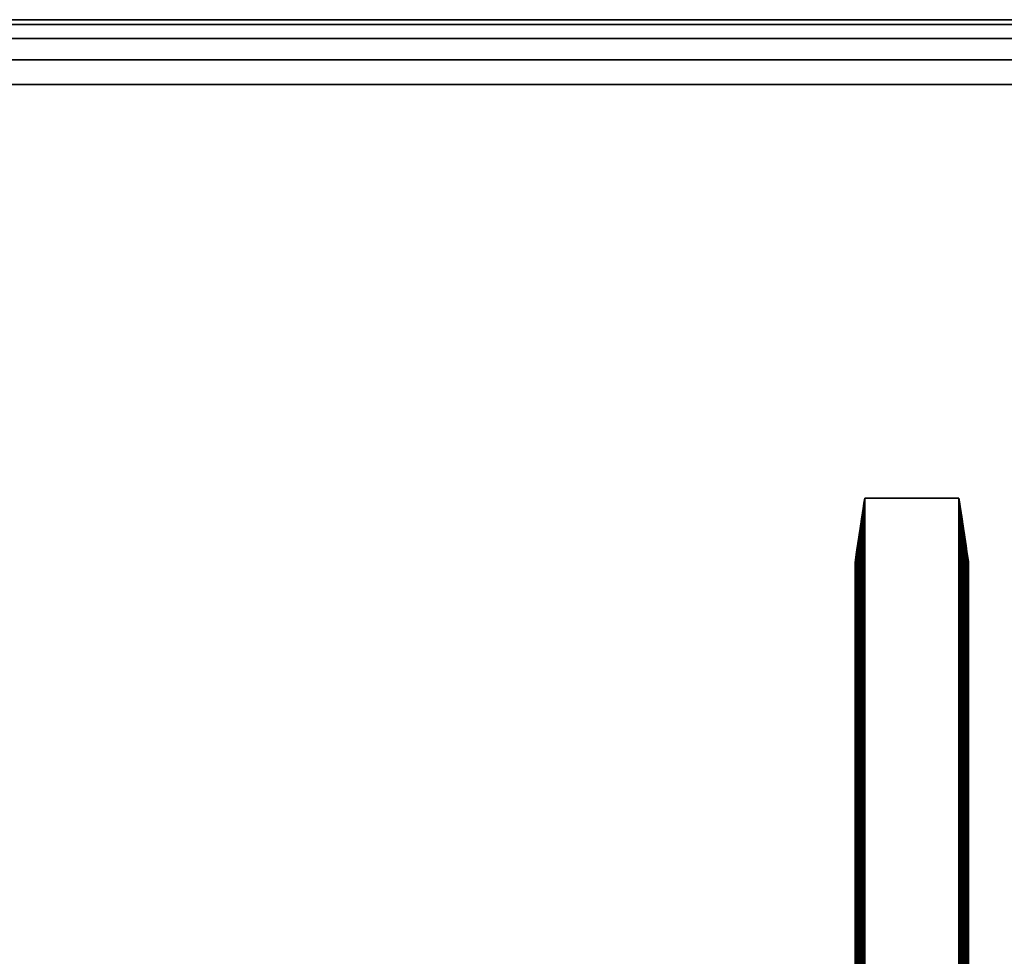
# Model space of a CAD drawing. Units: inches. Extents: x -37.4 to 37.4, y -16.7 to 16.7.
# Drawn here: x 13.5 to 25.5, y 5.4 to 16.7 of the extents above; entities that cross this region are included whole.
import ezdxf

# ---------------------------------------------------------------- set-up
doc = ezdxf.new("R2010")
doc.units = ezdxf.units.IN
doc.header["$MEASUREMENT"] = 0
doc.layers.add('TABLE-BRACKET', color=6, linetype='Continuous')
doc.layers.add('TABLE-TOP', color=6, linetype='Continuous')

msp = doc.modelspace()

# ---------------------------------------------------------------- linework, layer by layer
at = {"layer": 'TABLE-BRACKET'}
for points in [[(23.739, 10.786, 28.183), (23.76, 10.925, 28.169), (23.75, 10.863, 28.168)], [(23.739, 10.786, 28.205), (23.76, 10.925, 28.169), (23.739, 10.786, 28.183)], [(23.739, 10.786, 28.226), (23.749, 10.855, 28.248), (23.76, 10.925, 28.248)], [(23.76, 10.925, 28.248), (23.76, 10.925, 28.169), (23.739, 10.786, 28.205)], [(23.76, 10.925, 28.248), (23.739, 10.786, 28.205), (23.739, 10.786, 28.226)], [(23.749, 10.855, 28.248), (23.76, 9.104, 28.248), (23.76, 10.925, 28.248)], [(23.76, 9.104, 28.169), (23.75, 10.863, 28.168), (23.76, 10.925, 28.169)], [(24.045, 10.925, 28.169), (23.76, 10.925, 28.169), (23.76, 10.925, 28.248)], [(24.045, 10.925, 28.169), (23.76, 10.925, 28.248), (24.045, 10.925, 28.248)], [(23.76, 10.925, 28.248), (24.902, 10.925, 28.248), (24.902, -10.925, 28.248), (23.76, -10.925, 28.248)], [(24.331, 10.925, 28.169), (24.045, 10.925, 28.169), (24.045, 10.925, 28.248)], [(24.331, 10.925, 28.169), (24.045, 10.925, 28.248), (24.331, 10.925, 28.248)], [(24.616, 10.925, 28.169), (24.331, 10.925, 28.169), (24.331, 10.925, 28.248)], [(24.616, 10.925, 28.169), (24.331, 10.925, 28.248), (24.616, 10.925, 28.248)], [(24.902, 10.925, 28.169), (24.616, 10.925, 28.169), (24.616, 10.925, 28.248)], [(24.902, 10.925, 28.169), (24.616, 10.925, 28.248), (24.902, 10.925, 28.248)], [(24.922, 10.786, 28.183), (24.911, 10.863, 28.168), (24.902, 10.925, 28.169)], [(24.922, 10.786, 28.205), (24.922, 10.786, 28.183), (24.902, 10.925, 28.169)], [(24.912, 10.855, 28.248), (24.922, 10.786, 28.226), (24.902, 10.925, 28.248)], [(24.922, 10.786, 28.205), (24.902, 10.925, 28.248), (24.922, 10.786, 28.226)], [(24.902, 10.925, 28.248), (24.922, 10.786, 28.205), (24.902, 10.925, 28.169)], [(24.911, 10.863, 28.168), (24.902, 0, 28.169), (24.902, 10.925, 28.169)], [(24.912, 10.855, 28.248), (24.902, 10.925, 28.248), (24.902, 0, 28.248)], [(23.728, 10.716, 28.244), (23.716, 0, 28.24), (23.739, 10.786, 28.246)], [(23.716, 0, 28.24), (23.76, 3.642, 28.248), (23.739, 10.786, 28.246)], [(23.718, 10.647, 28.205), (23.739, 10.786, 28.205), (23.739, 10.786, 28.183)], [(23.718, 10.647, 28.205), (23.739, 10.786, 28.183), (23.718, 10.647, 28.183)], [(23.718, 10.647, 28.226), (23.739, 10.786, 28.226), (23.739, 10.786, 28.205)], [(23.718, 10.647, 28.226), (23.739, 10.786, 28.205), (23.718, 10.647, 28.205)], [(23.739, 10.786, 28.226), (23.718, 10.647, 28.226), (23.728, 10.716, 28.244)], [(23.739, 10.786, 28.183), (23.721, 10.669, 28.174), (23.718, 10.647, 28.183)], [(23.721, 10.669, 28.174), (23.739, 10.786, 28.183), (23.741, 10.801, 28.165)], [(23.736, 10.769, 28.162), (23.721, 10.669, 28.174), (23.741, 10.801, 28.165)], [(23.735, 10.758, 28.16), (23.721, 10.669, 28.174), (23.736, 10.769, 28.162)], [(23.721, 10.669, 28.174), (23.735, 10.758, 28.16), (23.73, 10.725, 28.155)], [(23.739, 10.786, 28.246), (23.739, 10.786, 28.226), (23.728, 10.716, 28.244)], [(23.732, 0, 28.158), (23.73, 10.725, 28.155), (23.735, 10.758, 28.16)], [(23.745, 0, 28.167), (23.732, 0, 28.158), (23.736, 10.769, 28.162)], [(23.735, 10.758, 28.16), (23.736, 10.769, 28.162), (23.732, 0, 28.158)], [(23.741, 10.801, 28.165), (23.745, 0, 28.167), (23.736, 10.769, 28.162)], [(23.75, 10.863, 28.168), (23.741, 10.801, 28.165), (23.739, 10.786, 28.183)], [(23.749, 10.855, 28.248), (23.739, 10.786, 28.226), (23.739, 10.786, 28.246)], [(23.749, 10.855, 28.248), (23.739, 10.786, 28.246), (23.76, 7.283, 28.248)], [(23.76, 5.463, 28.248), (23.76, 7.283, 28.248), (23.739, 10.786, 28.246)], [(23.76, 3.642, 28.248), (23.76, 5.463, 28.248), (23.739, 10.786, 28.246)], [(23.745, 0, 28.167), (23.741, 10.801, 28.165), (23.75, 10.863, 28.168)], [(23.745, 0, 28.167), (23.75, 10.863, 28.168), (23.76, 3.642, 28.169)], [(23.76, 7.283, 28.248), (23.76, 9.104, 28.248), (23.749, 10.855, 28.248)], [(23.76, 7.283, 28.169), (23.75, 10.863, 28.168), (23.76, 9.104, 28.169)], [(23.75, 10.863, 28.168), (23.76, 5.463, 28.169), (23.76, 3.642, 28.169)], [(23.76, 7.283, 28.169), (23.76, 5.463, 28.169), (23.75, 10.863, 28.168)], [(24.916, 0, 28.167), (24.902, 0, 28.169), (24.911, 10.863, 28.168)], [(24.902, 0, 28.248), (24.923, 10.786, 28.246), (24.912, 10.855, 28.248)], [(24.902, 0, 28.248), (24.945, 0, 28.24), (24.923, 10.786, 28.246)], [(24.922, 10.786, 28.183), (24.92, 10.801, 28.165), (24.911, 10.863, 28.168)], [(24.92, 10.801, 28.165), (24.916, 0, 28.167), (24.911, 10.863, 28.168)], [(24.923, 10.786, 28.246), (24.922, 10.786, 28.226), (24.912, 10.855, 28.248)], [(24.916, 0, 28.167), (24.92, 10.801, 28.165), (24.925, 10.769, 28.162)], [(24.929, 0, 28.158), (24.916, 0, 28.167), (24.925, 10.769, 28.162)], [(24.92, 10.801, 28.165), (24.922, 10.786, 28.183), (24.94, 10.669, 28.174)], [(24.925, 10.769, 28.162), (24.92, 10.801, 28.165), (24.94, 10.669, 28.174)], [(24.922, 10.786, 28.205), (24.943, 10.647, 28.205), (24.943, 10.647, 28.183)], [(24.922, 10.786, 28.205), (24.943, 10.647, 28.183), (24.922, 10.786, 28.183)], [(24.922, 10.786, 28.226), (24.943, 10.647, 28.226), (24.943, 10.647, 28.205)], [(24.922, 10.786, 28.226), (24.943, 10.647, 28.205), (24.922, 10.786, 28.205)], [(24.922, 10.786, 28.226), (24.923, 10.786, 28.246), (24.933, 10.716, 28.244)], [(24.922, 10.786, 28.226), (24.933, 10.716, 28.244), (24.943, 10.647, 28.226)], [(24.922, 10.786, 28.183), (24.943, 10.647, 28.183), (24.94, 10.669, 28.174)], [(24.923, 10.786, 28.246), (24.945, 0, 28.24), (24.933, 10.716, 28.244)], [(24.925, 10.769, 28.162), (24.94, 10.669, 28.174), (24.927, 10.758, 28.16)], [(24.929, 0, 28.158), (24.925, 10.769, 28.162), (24.927, 10.758, 28.16)], [(24.94, 10.669, 28.174), (24.932, 10.725, 28.155), (24.927, 10.758, 28.16)], [(24.927, 10.758, 28.16), (24.932, 10.725, 28.155), (24.929, 0, 28.158)], [(23.718, 10.647, 28.226), (23.718, 10.647, 28.205), (23.697, 10.508, 28.205)], [(23.718, 10.647, 28.205), (23.706, 10.569, 28.186), (23.697, 10.508, 28.205)], [(23.697, 10.507, 28.23), (23.708, 10.577, 28.236), (23.718, 10.647, 28.226)], [(23.718, 10.647, 28.226), (23.697, 10.508, 28.205), (23.697, 10.507, 28.23)], [(23.705, 10.558, 28.13), (23.721, 10.666, 28.136), (23.721, 10.664, 28.133)], [(23.713, 10.611, 28.151), (23.721, 10.666, 28.136), (23.705, 10.558, 28.13)], [(23.721, 10.663, 28.132), (23.705, 10.558, 28.13), (23.721, 10.664, 28.133)], [(23.721, 10.663, 28.132), (23.72, 10.663, 28.13), (23.705, 10.558, 28.13)], [(23.72, 10.4, 28.13), (23.705, 10.558, 28.13), (23.72, 10.663, 28.13)], [(23.706, 10.569, 28.186), (23.718, 10.647, 28.183), (23.721, 10.669, 28.174)], [(23.721, 10.669, 28.174), (23.713, 10.611, 28.172), (23.706, 10.569, 28.186)], [(23.706, 10.569, 28.186), (23.718, 10.647, 28.205), (23.718, 10.647, 28.183)], [(23.718, 10.646, 28.24), (23.718, 10.647, 28.226), (23.708, 10.577, 28.236)], [(23.716, 0, 28.24), (23.718, 10.646, 28.24), (23.708, 10.577, 28.236)], [(23.73, 10.725, 28.155), (23.725, 10.692, 28.148), (23.713, 10.611, 28.151)], [(23.721, 10.669, 28.174), (23.73, 10.725, 28.155), (23.713, 10.611, 28.172)], [(23.713, 10.611, 28.151), (23.713, 10.611, 28.172), (23.73, 10.725, 28.155)], [(23.713, 10.611, 28.151), (23.725, 10.692, 28.148), (23.722, 10.675, 28.142)], [(23.722, 10.675, 28.142), (23.721, 10.666, 28.136), (23.713, 10.611, 28.151)], [(23.718, 10.646, 28.24), (23.716, 0, 28.24), (23.728, 10.716, 28.244)], [(23.718, 10.647, 28.226), (23.718, 10.646, 28.24), (23.728, 10.716, 28.244)], [(23.72, 0, 28.13), (23.721, 10.664, 28.133), (23.721, 10.666, 28.136)], [(23.721, 10.666, 28.136), (23.723, 0, 28.144), (23.72, 0, 28.13)], [(23.72, 10.138, 28.13), (23.721, 10.663, 28.132), (23.721, 10.664, 28.133)], [(23.721, 10.664, 28.133), (23.72, 0, 28.13), (23.72, 10.138, 28.13)], [(23.72, 10.4, 28.13), (23.72, 10.663, 28.13), (23.721, 10.663, 28.132)], [(23.72, 10.138, 28.13), (23.72, 10.4, 28.13), (23.721, 10.663, 28.132)], [(23.723, 0, 28.144), (23.721, 10.666, 28.136), (23.722, 10.675, 28.142)], [(23.723, 0, 28.144), (23.722, 10.675, 28.142), (23.725, 10.692, 28.148)], [(23.723, 0, 28.144), (23.725, 10.692, 28.148), (23.732, 0, 28.158)], [(23.732, 0, 28.158), (23.725, 10.692, 28.148), (23.73, 10.725, 28.155)], [(24.929, 0, 28.158), (24.932, 10.725, 28.155), (24.937, 10.692, 28.148)], [(24.937, 10.692, 28.148), (24.938, 0, 28.144), (24.929, 0, 28.158)], [(24.932, 10.725, 28.155), (24.949, 10.611, 28.151), (24.937, 10.692, 28.148)], [(24.949, 10.611, 28.172), (24.932, 10.725, 28.155), (24.94, 10.669, 28.174)], [(24.949, 10.611, 28.172), (24.949, 10.611, 28.151), (24.932, 10.725, 28.155)], [(24.933, 10.716, 28.244), (24.943, 10.646, 28.24), (24.943, 10.647, 28.226)], [(24.933, 10.716, 28.244), (24.945, 0, 28.24), (24.943, 10.646, 28.24)], [(24.949, 10.611, 28.151), (24.939, 10.675, 28.142), (24.937, 10.692, 28.148)], [(24.938, 0, 28.144), (24.937, 10.692, 28.148), (24.939, 10.675, 28.142)], [(24.938, 0, 28.144), (24.939, 10.675, 28.142), (24.94, 10.666, 28.136)], [(24.938, 0, 28.144), (24.94, 10.666, 28.136), (24.941, 5.069, 28.13)], [(24.949, 10.611, 28.151), (24.94, 10.666, 28.136), (24.939, 10.675, 28.142)], [(24.94, 10.669, 28.174), (24.943, 10.647, 28.183), (24.955, 10.569, 28.186)], [(24.955, 10.569, 28.186), (24.949, 10.611, 28.172), (24.94, 10.669, 28.174)], [(24.949, 10.611, 28.151), (24.957, 10.558, 28.13), (24.94, 10.666, 28.136)], [(24.957, 10.558, 28.13), (24.941, 10.664, 28.133), (24.94, 10.666, 28.136)], [(24.941, 5.069, 28.13), (24.94, 10.666, 28.136), (24.941, 10.664, 28.133)], [(24.941, 10.663, 28.132), (24.941, 10.664, 28.133), (24.957, 10.558, 28.13)], [(24.941, 10.663, 28.132), (24.941, 5.069, 28.13), (24.941, 10.664, 28.133)], [(24.941, 10.663, 28.132), (24.957, 10.558, 28.13), (24.941, 10.663, 28.13)], [(24.941, 10.4, 28.13), (24.941, 10.663, 28.13), (24.957, 10.558, 28.13)], [(24.941, 10.663, 28.132), (24.941, 10.663, 28.13), (24.941, 10.4, 28.13)], [(24.941, 10.663, 28.132), (24.941, 10.138, 28.13), (24.941, 5.069, 28.13)], [(24.941, 10.663, 28.132), (24.941, 10.4, 28.13), (24.941, 10.138, 28.13)], [(24.964, 10.508, 28.205), (24.943, 10.647, 28.205), (24.943, 10.647, 28.226)], [(24.943, 10.647, 28.205), (24.955, 10.569, 28.186), (24.943, 10.647, 28.183)], [(24.964, 10.508, 28.205), (24.955, 10.569, 28.186), (24.943, 10.647, 28.205)], [(24.943, 10.646, 28.24), (24.954, 10.577, 28.236), (24.943, 10.647, 28.226)], [(24.964, 10.507, 28.23), (24.943, 10.647, 28.226), (24.954, 10.577, 28.236)], [(24.964, 10.508, 28.205), (24.943, 10.647, 28.226), (24.964, 10.507, 28.23)], [(24.954, 10.577, 28.236), (24.943, 10.646, 28.24), (24.945, 0, 28.24)], [(23.689, 10.453, 28.172), (23.713, 10.611, 28.172), (23.713, 10.611, 28.151)], [(23.689, 10.453, 28.172), (23.713, 10.611, 28.151), (23.689, 10.453, 28.151)], [(23.689, 10.453, 28.151), (23.713, 10.611, 28.151), (23.705, 10.558, 28.13)], [(23.689, 10.453, 28.172), (23.706, 10.569, 28.186), (23.713, 10.611, 28.172)], [(23.706, 10.569, 28.186), (23.689, 10.453, 28.193), (23.691, 10.469, 28.2)], [(23.706, 10.569, 28.186), (23.689, 10.453, 28.172), (23.689, 10.453, 28.193)], [(23.689, 10.453, 28.151), (23.705, 10.558, 28.13), (23.689, 10.453, 28.13)], [(23.689, 10.453, 28.13), (23.705, 10.558, 28.13), (23.72, 10.4, 28.13)], [(23.697, 10.508, 28.205), (23.706, 10.569, 28.186), (23.691, 10.469, 28.2)], [(23.716, 0, 28.24), (23.708, 10.577, 28.236), (23.697, 10.507, 28.23)], [(24.972, 10.453, 28.13), (24.941, 10.4, 28.13), (24.957, 10.558, 28.13)], [(24.945, 0, 28.24), (24.964, 10.507, 28.23), (24.954, 10.577, 28.236)], [(24.949, 10.611, 28.172), (24.972, 10.453, 28.172), (24.972, 10.453, 28.151)], [(24.949, 10.611, 28.172), (24.972, 10.453, 28.151), (24.949, 10.611, 28.151)], [(24.949, 10.611, 28.172), (24.955, 10.569, 28.186), (24.972, 10.453, 28.172)], [(24.957, 10.558, 28.13), (24.949, 10.611, 28.151), (24.972, 10.453, 28.151)], [(24.955, 10.569, 28.186), (24.964, 10.508, 28.205), (24.97, 10.469, 28.2)], [(24.972, 10.453, 28.193), (24.972, 10.453, 28.172), (24.955, 10.569, 28.186)], [(24.955, 10.569, 28.186), (24.97, 10.469, 28.2), (24.972, 10.453, 28.193)], [(24.972, 10.453, 28.151), (24.972, 10.453, 28.13), (24.957, 10.558, 28.13)], [(23.665, 10.296, 28.172), (23.689, 10.453, 28.172), (23.689, 10.453, 28.151)], [(23.665, 10.296, 28.172), (23.689, 10.453, 28.151), (23.665, 10.296, 28.151)], [(23.665, 10.296, 28.193), (23.689, 10.453, 28.193), (23.689, 10.453, 28.172)], [(23.665, 10.296, 28.193), (23.689, 10.453, 28.172), (23.665, 10.296, 28.172)], [(23.665, 10.296, 28.151), (23.689, 10.453, 28.151), (23.689, 10.453, 28.13)], [(23.665, 10.296, 28.151), (23.689, 10.453, 28.13), (23.673, 10.348, 28.13)], [(23.665, 10.296, 28.193), (23.667, 10.307, 28.203), (23.689, 10.453, 28.193)], [(23.676, 10.368, 28.213), (23.691, 10.469, 28.2), (23.667, 10.307, 28.203)], [(23.667, 10.307, 28.203), (23.691, 10.469, 28.2), (23.689, 10.453, 28.193)], [(23.72, 10.4, 28.13), (23.673, 10.348, 28.13), (23.689, 10.453, 28.13)], [(23.673, 10.348, 28.13), (23.72, 10.4, 28.13), (23.72, 10.138, 28.13)], [(23.676, 10.369, 28.214), (23.697, 10.508, 28.205), (23.691, 10.469, 28.2)], [(23.687, 10.438, 28.223), (23.697, 10.508, 28.205), (23.676, 10.369, 28.214)], [(23.716, 0, 28.24), (23.697, 10.507, 28.23), (23.676, 0, 28.213)], [(23.697, 10.507, 28.23), (23.687, 10.438, 28.223), (23.676, 0, 28.213)], [(23.676, 10.368, 28.213), (23.676, 10.369, 28.214), (23.691, 10.469, 28.2)], [(23.676, 0, 28.213), (23.687, 10.438, 28.223), (23.676, 10.369, 28.214)], [(23.697, 10.507, 28.23), (23.697, 10.508, 28.205), (23.687, 10.438, 28.223)], [(24.988, 10.348, 28.13), (24.941, 10.4, 28.13), (24.972, 10.453, 28.13)], [(24.941, 10.138, 28.13), (24.941, 10.4, 28.13), (24.988, 10.348, 28.13)], [(24.964, 10.507, 28.23), (24.945, 0, 28.24), (24.985, 0, 28.213)], [(24.985, 10.369, 28.214), (24.97, 10.469, 28.2), (24.964, 10.508, 28.205)], [(24.975, 10.438, 28.223), (24.964, 10.508, 28.205), (24.964, 10.507, 28.23)], [(24.964, 10.508, 28.205), (24.975, 10.438, 28.223), (24.985, 10.369, 28.214)], [(24.985, 0, 28.213), (24.975, 10.438, 28.223), (24.964, 10.507, 28.23)], [(24.97, 10.469, 28.2), (24.985, 10.368, 28.213), (24.994, 10.307, 28.203)], [(24.985, 10.368, 28.213), (24.97, 10.469, 28.2), (24.985, 10.369, 28.214)], [(24.994, 10.307, 28.203), (24.972, 10.453, 28.193), (24.97, 10.469, 28.2)], [(24.972, 10.453, 28.172), (24.996, 10.296, 28.172), (24.996, 10.296, 28.151)], [(24.972, 10.453, 28.172), (24.996, 10.296, 28.151), (24.972, 10.453, 28.151)], [(24.972, 10.453, 28.193), (24.996, 10.296, 28.193), (24.996, 10.296, 28.172)], [(24.972, 10.453, 28.193), (24.996, 10.296, 28.172), (24.972, 10.453, 28.172)], [(24.988, 10.348, 28.13), (24.972, 10.453, 28.13), (24.972, 10.453, 28.151)], [(24.988, 10.348, 28.13), (24.972, 10.453, 28.151), (24.996, 10.296, 28.151)], [(24.996, 10.296, 28.193), (24.972, 10.453, 28.193), (24.994, 10.307, 28.203)], [(24.985, 10.369, 28.214), (24.975, 10.438, 28.223), (24.985, 0, 28.213)], [(23.643, 10.145, 28.145), (23.665, 10.296, 28.151), (23.657, 10.243, 28.13)], [(23.643, 10.145, 28.145), (23.645, 10.157, 28.156), (23.665, 10.296, 28.151)], [(23.649, 10.186, 28.171), (23.665, 10.296, 28.151), (23.645, 10.157, 28.156)], [(23.658, 10.247, 28.19), (23.665, 10.296, 28.172), (23.649, 10.186, 28.171)], [(23.665, 10.296, 28.172), (23.665, 10.296, 28.151), (23.649, 10.186, 28.171)], [(23.673, 10.348, 28.13), (23.657, 10.243, 28.13), (23.665, 10.296, 28.151)], [(23.72, 10.138, 28.13), (23.657, 10.243, 28.13), (23.673, 10.348, 28.13)], [(23.658, 10.247, 28.19), (23.667, 10.307, 28.203), (23.665, 10.296, 28.193)], [(23.676, 0, 28.213), (23.667, 10.307, 28.203), (23.658, 10.247, 28.19)], [(23.665, 10.296, 28.172), (23.658, 10.247, 28.19), (23.665, 10.296, 28.193)], [(23.676, 0, 28.213), (23.676, 10.368, 28.213), (23.667, 10.307, 28.203)], [(23.676, 0, 28.213), (23.676, 10.369, 28.214), (23.676, 10.368, 28.213)], [(25.004, 10.243, 28.13), (24.941, 10.138, 28.13), (24.988, 10.348, 28.13)], [(24.985, 0, 28.213), (24.985, 10.368, 28.213), (24.985, 10.369, 28.214)], [(24.985, 0, 28.213), (24.994, 10.307, 28.203), (24.985, 10.368, 28.213)], [(24.994, 10.307, 28.203), (24.985, 0, 28.213), (25.003, 10.247, 28.19)], [(25.004, 10.243, 28.13), (24.988, 10.348, 28.13), (24.996, 10.296, 28.151)], [(25.003, 10.247, 28.19), (24.996, 10.296, 28.193), (24.994, 10.307, 28.203)], [(25.019, 10.145, 28.145), (25.004, 10.243, 28.13), (24.996, 10.296, 28.151)], [(25.017, 10.157, 28.156), (25.019, 10.145, 28.145), (24.996, 10.296, 28.151)], [(25.012, 10.186, 28.171), (25.017, 10.157, 28.156), (24.996, 10.296, 28.151)], [(24.996, 10.296, 28.193), (25.003, 10.247, 28.19), (24.996, 10.296, 28.172)], [(25.012, 10.186, 28.171), (24.996, 10.296, 28.172), (25.003, 10.247, 28.19)], [(25.012, 10.186, 28.171), (24.996, 10.296, 28.151), (24.996, 10.296, 28.172)], [(23.642, 10.14, 28.138), (23.643, 10.145, 28.145), (23.657, 10.243, 28.13)], [(23.642, 10.138, 28.13), (23.642, 10.14, 28.138), (23.657, 10.243, 28.13)], [(23.72, 10.138, 28.13), (23.642, 10.138, 28.13), (23.657, 10.243, 28.13)], [(23.642, 5.069, 28.13), (23.645, 10.157, 28.156), (23.643, 10.145, 28.145)], [(23.65, 0, 28.173), (23.645, 10.157, 28.156), (23.642, 5.069, 28.13)], [(23.65, 0, 28.173), (23.649, 10.186, 28.171), (23.645, 10.157, 28.156)], [(23.65, 0, 28.173), (23.658, 10.247, 28.19), (23.649, 10.186, 28.171)], [(23.676, 0, 28.213), (23.658, 10.247, 28.19), (23.65, 0, 28.173)], [(24.941, 10.138, 28.13), (25.004, 10.243, 28.13), (25.02, 10.138, 28.13)], [(25.003, 10.247, 28.19), (24.985, 0, 28.213), (25.011, 0, 28.173)], [(25.012, 10.186, 28.171), (25.003, 10.247, 28.19), (25.011, 0, 28.173)], [(25.019, 10.14, 28.138), (25.02, 10.138, 28.13), (25.004, 10.243, 28.13)], [(25.004, 10.243, 28.13), (25.019, 10.145, 28.145), (25.019, 10.14, 28.138)], [(25.017, 10.157, 28.156), (25.012, 10.186, 28.171), (25.011, 0, 28.173)], [(25.017, 10.157, 28.156), (25.011, 0, 28.173), (25.02, 0, 28.13)], [(25.02, 0, 28.13), (25.019, 10.145, 28.145), (25.017, 10.157, 28.156)], [(23.642, 10.14, 28.138), (23.642, 5.069, 28.13), (23.643, 10.145, 28.145)], [(23.642, 5.069, 28.13), (23.642, 10.14, 28.138), (23.642, 10.138, 28.13)], [(23.642, 10.138, 28.13), (23.72, 10.138, 28.13), (23.72, 5.266, 27.303)], [(23.642, 10.138, 28.13), (23.72, 5.266, 27.303), (23.642, 5.266, 27.303)], [(23.642, 5.069, 28.13), (23.642, 10.138, 28.13), (23.642, 5.266, 27.303)], [(23.72, 10.138, 28.13), (23.72, 0, 28.13), (23.72, 0.215, 27.948)], [(23.72, 5.266, 27.303), (23.72, 10.138, 28.13), (23.72, 0.215, 27.948)], [(25.02, 10.138, 28.13), (25.02, 5.266, 27.303), (24.941, 5.266, 27.303)], [(25.02, 10.138, 28.13), (24.941, 5.266, 27.303), (24.941, 10.138, 28.13)], [(24.941, 10.138, 28.13), (24.941, 5.266, 27.303), (24.941, 5.069, 28.13)], [(25.019, 10.145, 28.145), (25.02, 0, 28.13), (25.019, 10.14, 28.138)], [(25.02, 10.138, 28.13), (25.019, 10.14, 28.138), (25.02, 0, 28.13)], [(25.02, 0.145, 27.984), (25.02, 10.138, 28.13), (25.02, 0, 28.13)], [(25.02, 10.138, 28.13), (25.02, 0.145, 27.984), (25.02, 0.278, 27.897)], [(25.02, 0.278, 27.897), (25.02, 5.266, 27.303), (25.02, 10.138, 28.13)]]:
    msp.add_3dface(points, dxfattribs=at)
at = {"layer": 'TABLE-TOP'}
for points in [[(-36.614, 16.732, 28.248), (36.614, 16.732, 28.248), (36.915, 16.672, 28.248), (-36.915, 16.672, 28.248)], [(36.614, 16.732, 29.114), (-36.614, 16.732, 29.114), (-36.915, 16.672, 29.114), (36.915, 16.672, 29.114)], [(-36.614, 16.732, 29.114), (-36.614, 16.732, 28.248), (36.614, 16.732, 28.248), (36.614, 16.732, 29.114)], [(-36.915, 16.672, 28.248), (36.915, 16.672, 28.248), (37.171, 16.502, 28.248), (-37.171, 16.502, 28.248)], [(36.915, 16.672, 29.114), (-36.915, 16.672, 29.114), (-37.171, 16.502, 29.114), (37.171, 16.502, 29.114)], [(-37.171, 16.502, 28.248), (37.171, 16.502, 28.248), (37.342, 16.246, 28.248), (-37.342, 16.246, 28.248)], [(37.171, 16.502, 29.114), (-37.171, 16.502, 29.114), (-37.342, 16.246, 29.114), (37.342, 16.246, 29.114)], [(-37.342, 16.246, 28.248), (37.342, 16.246, 28.248), (37.402, 15.945, 28.248), (-37.402, 15.945, 28.248)], [(37.342, 16.246, 29.114), (-37.342, 16.246, 29.114), (-37.402, 15.945, 29.114), (37.402, 15.945, 29.114)], [(-37.402, 15.945, 29.114), (37.402, 15.945, 29.114), (37.402, -15.945, 29.114), (-37.402, -15.945, 29.114)], [(-37.402, 15.945, 28.248), (37.402, 15.945, 28.248), (37.402, -15.945, 28.248), (-37.402, -15.945, 28.248)]]:
    msp.add_3dface(points, dxfattribs=at)

doc.saveas('drawing.dxf')
